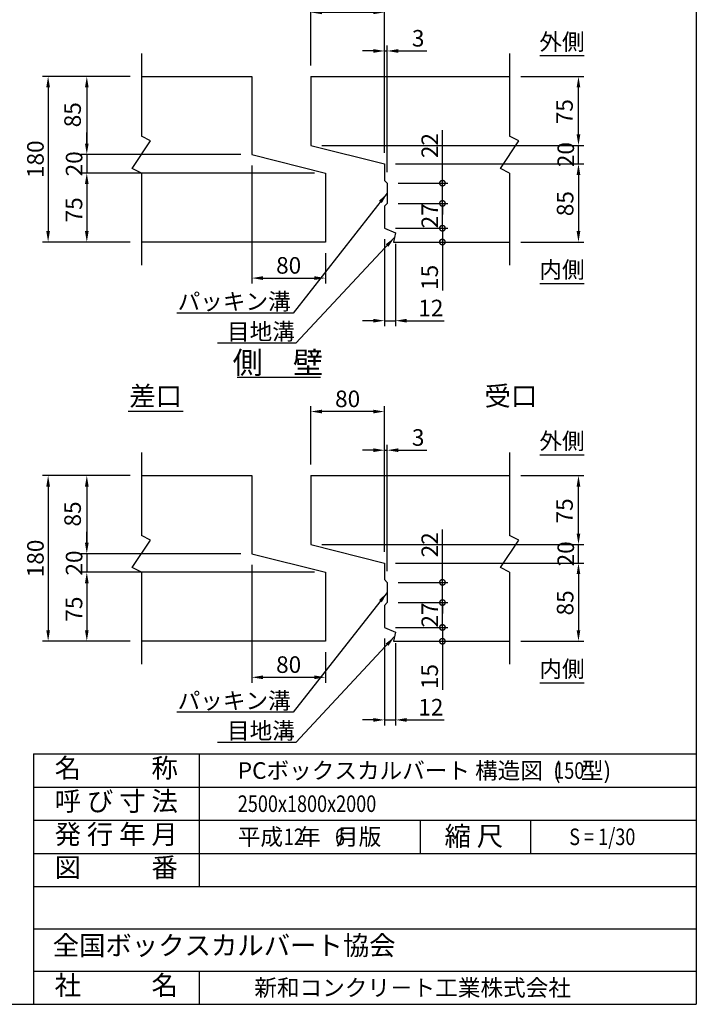
# Model space of a CAD drawing. Extents: x 650 to 12350, y 300 to 8550.
# Drawn here: x 8676 to 12350, y 300 to 5649 of the extents above; entities that cross this region are included whole.
import ezdxf
from ezdxf.enums import TextEntityAlignment as Align

# ---------------------------------------------------------------- set-up
doc = ezdxf.new("R2010")
doc.units = 0
doc.header["$LTSCALE"] = 300
doc.header["$MEASUREMENT"] = 0
doc.layers.get('DEFPOINTS').update_dxf_attribs({"linetype": 'CONTINUOUS'})
for name, color, linetype in [('HAIKIN', 2, 'CONTINUOUS'), ('SEIHIN', 3, 'CONTINUOUS'), ('SUNPOU', 1, 'CONTINUOUS')]:
    doc.layers.add(name, color=color, linetype=linetype)
doc.styles.get("Standard").update_dxf_attribs({"font": 'TXT.shx', "width": 0.8, "bigfont": 'BIGFONT.shx'})
doc.dimstyles.new('1-6', dxfattribs={"dimscale": 30, "dimtxt": 3, "dimasz": 2, "dimexe": 0.6, "dimexo": 1.5, "dimgap": 0.8, "dimtad": 1, "dimdec": 0, "dimlfac": 0.2, "dimzin": 0, "dimtxsty": 'STANDARD', "dimcen": 0, "dimclrd": 256, "dimclre": 256, "dimclrt": 256, "dimaunit": 1, "dimadec": 0, "dimazin": 0, "dimtfac": 1, "dimtdec": 0, "dimtix": 1, "dimtmove": 0, "dimatfit": 3, "dimfxl": 1, "dimtolj": 1, "dimtzin": 0, "dimarcsym": 0})
doc.dimstyles.get("Standard").update_dxf_attribs({"dimtxt": 0.18, "dimasz": 0.18, "dimexe": 0.18, "dimexo": 0.0625, "dimgap": 0.09, "dimtad": 0, "dimtih": 1, "dimtoh": 1, "dimdec": 4, "dimzin": 0, "dimdsep": 46, "dimtxsty": 'STANDARD', "dimcen": 0.09, "dimadec": 0, "dimazin": 0, "dimtfac": 1, "dimtdec": 4, "dimtix": 1, "dimtmove": 2, "dimatfit": 3, "dimfxl": 1, "dimtolj": 1, "dimtzin": 0, "dimarcsym": 0})

# ---------------------------------------------------------------- blocks, each defined once
blk = doc.blocks.new('*D38')
at = {"layer": 'DEFPOINTS', "color": 0}
for p in [(10656.5, 4516.3), (10716.5, 4491.3), (10716.5, 4014)]:
    blk.add_point(p, dxfattribs=at)
at = {"layer": 'SUNPOU', "lineweight": -2}
for p, q in [((10656.5, 4456.3), (10656.5, 3984)), ((10716.5, 4431.3), (10716.5, 3984))]:
    blk.add_line(p, q, dxfattribs=at)
at = {"layer": 'SUNPOU', "color": 0, "lineweight": -2}
for p, q in [((10596.5, 4014), (10536.5, 4014)), ((10656.5, 4014), (10716.5, 4014)), ((10776.5, 4014), (10980.5, 4014))]:
    blk.add_line(p, q, dxfattribs=at)
at = {"layer": 'SUNPOU', "color": 0}
for points in [[(10596.5, 4024), (10596.5, 4004), (10656.5, 4014)], [(10776.5, 4024), (10776.5, 4004), (10716.5, 4014)]]:
    blk.add_solid(points, dxfattribs=at)
at = {"layer": 'SUNPOU', "color": 0, "insert": (10908.5, 4083), "char_height": 90, "attachment_point": 5}
blk.add_mtext('\\A1;12', dxfattribs=at)
blk = doc.blocks.new('_DotSmall')
at = {"layer": 'SEIHIN', "color": 0, "const_width": 0.5}
blk.add_lwpolyline([(-0.0625, 0, 1), (0.0625, 0, 1)], format="xyb", close=True, dxfattribs=at)
blk = doc.blocks.new('*D36')
at = {"layer": 'DEFPOINTS', "color": 0}
for p in [(10656.5, 4516.3), (10706.5, 4441.3), (10971.1, 4441.3)]:
    blk.add_point(p, dxfattribs=at)
at = {"layer": 'SUNPOU', "color": 0, "lineweight": -2}
for p, q in [((10971.1, 4516.3), (10971.1, 4576.3)), ((10971.1, 4516.3), (10971.1, 4441.3)), ((10971.1, 4441.3), (10971.1, 4177.3))]:
    blk.add_line(p, q, dxfattribs=at)
at = {"layer": 'SUNPOU', "lineweight": -2}
for p, q in [((10716.5, 4516.3), (11001.1, 4516.3)), ((10766.5, 4441.3), (11001.1, 4441.3))]:
    blk.add_line(p, q, dxfattribs=at)
at = {"layer": 'SUNPOU', "color": 0, "lineweight": -2, "xscale": 60, "yscale": 60, "zscale": 60}
for p, rotation in [((10971.1, 4516.3), 270), ((10971.1, 4441.3), 90)]:
    blk.add_blockref('_DotSmall', p, dxfattribs=dict(at, rotation=rotation))
at = {"layer": 'SUNPOU', "color": 0, "insert": (10902.1, 4249.3), "char_height": 90, "attachment_point": 5, "rotation": 90}
blk.add_mtext('\\A1;15', dxfattribs=at)
blk = doc.blocks.new('*D31')
at = {"layer": 'DEFPOINTS', "color": 0}
for p in [(9936.2, 4916.3), (10336.2, 4441.3), (10336.2, 4245.5)]:
    blk.add_point(p, dxfattribs=at)
at = {"layer": 'SUNPOU', "lineweight": -2}
for p, q in [((9936.2, 4856.3), (9936.2, 4215.5)), ((10336.2, 4381.3), (10336.2, 4215.5))]:
    blk.add_line(p, q, dxfattribs=at)
at = {"layer": 'SUNPOU', "color": 0, "lineweight": -2}
blk.add_line((9996.2, 4245.5), (10276.2, 4245.5), dxfattribs=at)
at = {"layer": 'SUNPOU', "color": 0}
for points in [[(9996.2, 4255.5), (9996.2, 4235.5), (9936.2, 4245.5)], [(10276.2, 4255.5), (10276.2, 4235.5), (10336.2, 4245.5)]]:
    blk.add_solid(points, dxfattribs=at)
at = {"layer": 'SUNPOU', "color": 0, "insert": (10136.2, 4314.5), "char_height": 90, "attachment_point": 5}
blk.add_mtext('\\A1;80', dxfattribs=at)
blk = doc.blocks.new('*D35')
at = {"layer": 'DEFPOINTS', "color": 0}
for p in [(10336.2, 4816.3), (9040, 4441.3), (9336.2, 4441.3)]:
    blk.add_point(p, dxfattribs=at)
at = {"layer": 'SUNPOU', "lineweight": -2}
for p, q in [((10276.2, 4816.3), (9010, 4816.3)), ((9276.2, 4441.3), (9010, 4441.3))]:
    blk.add_line(p, q, dxfattribs=at)
at = {"layer": 'SUNPOU', "color": 0, "lineweight": -2}
blk.add_line((9040, 4756.3), (9040, 4501.3), dxfattribs=at)
at = {"layer": 'SUNPOU', "color": 0}
for points in [[(9030, 4756.3), (9050, 4756.3), (9040, 4816.3)], [(9030, 4501.3), (9050, 4501.3), (9040, 4441.3)]]:
    blk.add_solid(points, dxfattribs=at)
at = {"layer": 'SUNPOU', "color": 0, "insert": (8970.5, 4616.1), "char_height": 90, "attachment_point": 5, "rotation": 90}
blk.add_mtext('\\A1;75', dxfattribs=at)
blk = doc.blocks.new('*D32')
at = {"layer": 'DEFPOINTS', "color": 0}
for p in [(9936.2, 4916.3), (9040, 4816.3), (10336.2, 4816.3)]:
    blk.add_point(p, dxfattribs=at)
at = {"layer": 'SUNPOU', "color": 0, "lineweight": -2}
for p, q in [((9040, 4976.3), (9040, 5036.3)), ((9040, 4916.3), (9040, 4816.3)), ((9040, 4756.3), (9040, 4696.3))]:
    blk.add_line(p, q, dxfattribs=at)
at = {"layer": 'SUNPOU', "lineweight": -2}
for p, q in [((9876.2, 4916.3), (9010, 4916.3)), ((10276.2, 4816.3), (9010, 4816.3))]:
    blk.add_line(p, q, dxfattribs=at)
at = {"layer": 'SUNPOU', "color": 0}
for points in [[(9030, 4976.3), (9050, 4976.3), (9040, 4916.3)], [(9030, 4756.3), (9050, 4756.3), (9040, 4816.3)]]:
    blk.add_solid(points, dxfattribs=at)
at = {"layer": 'SUNPOU', "color": 0, "insert": (8971, 4866.3), "char_height": 90, "attachment_point": 5, "rotation": 90}
blk.add_mtext('\\A1;20', dxfattribs=at)
blk = doc.blocks.new('*D40')
at = {"layer": 'DEFPOINTS', "color": 0}
for p in [(9336.2, 5341.3), (9040, 4916.3), (9936.2, 4916.3)]:
    blk.add_point(p, dxfattribs=at)
at = {"layer": 'SUNPOU', "lineweight": -2}
for p, q in [((9276.2, 5341.3), (9010, 5341.3)), ((9876.2, 4916.3), (9010, 4916.3))]:
    blk.add_line(p, q, dxfattribs=at)
at = {"layer": 'SUNPOU', "color": 0, "lineweight": -2}
blk.add_line((9040, 5281.3), (9040, 4976.3), dxfattribs=at)
at = {"layer": 'SUNPOU', "color": 0}
for points in [[(9030, 5281.3), (9050, 5281.3), (9040, 5341.3)], [(9030, 4976.3), (9050, 4976.3), (9040, 4916.3)]]:
    blk.add_solid(points, dxfattribs=at)
at = {"layer": 'SUNPOU', "color": 0, "insert": (8962.9, 5132.8), "char_height": 90, "attachment_point": 5, "rotation": 90}
blk.add_mtext('\\A1;85', dxfattribs=at)
blk = doc.blocks.new('*D33')
at = {"layer": 'DEFPOINTS', "color": 0}
for p in [(9336.2, 5341.3), (8830, 4441.3), (9336.2, 4441.3)]:
    blk.add_point(p, dxfattribs=at)
at = {"layer": 'SUNPOU', "lineweight": -2}
for p, q in [((9276.2, 5341.3), (8800, 5341.3)), ((9276.2, 4441.3), (8800, 4441.3))]:
    blk.add_line(p, q, dxfattribs=at)
at = {"layer": 'SUNPOU', "color": 0, "lineweight": -2}
blk.add_line((8830, 5281.3), (8830, 4501.3), dxfattribs=at)
at = {"layer": 'SUNPOU', "color": 0}
for points in [[(8820, 5281.3), (8840, 5281.3), (8830, 5341.3)], [(8820, 4501.3), (8840, 4501.3), (8830, 4441.3)]]:
    blk.add_solid(points, dxfattribs=at)
at = {"layer": 'SUNPOU', "color": 0, "insert": (8761, 4891.3), "char_height": 90, "attachment_point": 5, "rotation": 90}
blk.add_mtext('\\A1;180', dxfattribs=at)
blk = doc.blocks.new('*D41')
at = {"layer": 'DEFPOINTS', "color": 0}
for p in [(11336.2, 5341.3), (11710.1, 5341.3), (10256.5, 4966.3)]:
    blk.add_point(p, dxfattribs=at)
at = {"layer": 'SUNPOU', "lineweight": -2}
for p, q in [((11396.2, 5341.3), (11740.1, 5341.3)), ((10316.5, 4966.3), (11740.1, 4966.3))]:
    blk.add_line(p, q, dxfattribs=at)
at = {"layer": 'SUNPOU', "color": 0, "lineweight": -2}
blk.add_line((11710.1, 5026.3), (11710.1, 5281.3), dxfattribs=at)
at = {"layer": 'SUNPOU', "color": 0}
for points in [[(11700.1, 5281.3), (11720.1, 5281.3), (11710.1, 5341.3)], [(11700.1, 5026.3), (11720.1, 5026.3), (11710.1, 4966.3)]]:
    blk.add_solid(points, dxfattribs=at)
at = {"layer": 'SUNPOU', "color": 0, "insert": (11634.3, 5149.5), "char_height": 90, "attachment_point": 5, "rotation": 90}
blk.add_mtext('\\A1;75', dxfattribs=at)
blk = doc.blocks.new('*D39')
at = {"layer": 'DEFPOINTS', "color": 0}
for p in [(10656.5, 4866.3), (11336.2, 4441.3), (11710.1, 4441.3)]:
    blk.add_point(p, dxfattribs=at)
at = {"layer": 'SUNPOU', "lineweight": -2}
for p, q in [((10716.5, 4866.3), (11740.1, 4866.3)), ((11396.2, 4441.3), (11740.1, 4441.3))]:
    blk.add_line(p, q, dxfattribs=at)
at = {"layer": 'SUNPOU', "color": 0, "lineweight": -2}
blk.add_line((11710.1, 4806.3), (11710.1, 4501.3), dxfattribs=at)
at = {"layer": 'SUNPOU', "color": 0}
for points in [[(11700.1, 4806.3), (11720.1, 4806.3), (11710.1, 4866.3)], [(11700.1, 4501.3), (11720.1, 4501.3), (11710.1, 4441.3)]]:
    blk.add_solid(points, dxfattribs=at)
at = {"layer": 'SUNPOU', "color": 0, "insert": (11637.7, 4649.8), "char_height": 90, "attachment_point": 5, "rotation": 90}
blk.add_mtext('\\A1;85', dxfattribs=at)
blk = doc.blocks.new('*D34')
at = {"layer": 'DEFPOINTS', "color": 0}
for p in [(10256.5, 4966.3), (11710.1, 4966.3), (10656.5, 4866.3)]:
    blk.add_point(p, dxfattribs=at)
at = {"layer": 'SUNPOU', "color": 0, "lineweight": -2}
for p, q in [((11710.1, 5026.3), (11710.1, 5086.3)), ((11710.1, 4866.3), (11710.1, 4966.3)), ((11710.1, 4806.3), (11710.1, 4746.3))]:
    blk.add_line(p, q, dxfattribs=at)
at = {"layer": 'SUNPOU', "lineweight": -2}
for p, q in [((10316.5, 4966.3), (11740.1, 4966.3)), ((10716.5, 4866.3), (11740.1, 4866.3))]:
    blk.add_line(p, q, dxfattribs=at)
at = {"layer": 'SUNPOU', "color": 0}
for points in [[(11700.1, 5026.3), (11720.1, 5026.3), (11710.1, 4966.3)], [(11700.1, 4806.3), (11720.1, 4806.3), (11710.1, 4866.3)]]:
    blk.add_solid(points, dxfattribs=at)
at = {"layer": 'SUNPOU', "color": 0, "insert": (11641.1, 4916.3), "char_height": 90, "attachment_point": 5, "rotation": 90}
blk.add_mtext('\\A1;20', dxfattribs=at)
blk = doc.blocks.new('*D30')
at = {"layer": 'DEFPOINTS', "color": 0}
for p in [(10671.5, 5479.3), (10656.5, 4866.3), (10671.5, 4761.3)]:
    blk.add_point(p, dxfattribs=at)
at = {"layer": 'SUNPOU', "color": 0, "lineweight": -2}
for p, q in [((10596.5, 5479.3), (10536.5, 5479.3)), ((10656.5, 5479.3), (10671.5, 5479.3)), ((10731.5, 5479.3), (10887.5, 5479.3))]:
    blk.add_line(p, q, dxfattribs=at)
at = {"layer": 'SUNPOU', "lineweight": -2}
for p, q in [((10656.5, 4926.3), (10656.5, 5509.3)), ((10671.5, 4821.3), (10671.5, 5509.3))]:
    blk.add_line(p, q, dxfattribs=at)
at = {"layer": 'SUNPOU', "color": 0}
for points in [[(10596.5, 5489.3), (10596.5, 5469.3), (10656.5, 5479.3)], [(10731.5, 5489.3), (10731.5, 5469.3), (10671.5, 5479.3)]]:
    blk.add_solid(points, dxfattribs=at)
at = {"layer": 'SUNPOU', "color": 0, "insert": (10839.5, 5548.3), "char_height": 90, "attachment_point": 5}
blk.add_mtext('\\A1;3', dxfattribs=at)
blk = doc.blocks.new('*D29')
at = {"layer": 'DEFPOINTS', "color": 0}
for p in [(10256.5, 5689.3), (10256.5, 5341.3), (10656.5, 4866.3)]:
    blk.add_point(p, dxfattribs=at)
at = {"layer": 'SUNPOU', "lineweight": -2}
for p, q in [((10256.5, 5401.3), (10256.5, 5719.3)), ((10656.5, 4926.3), (10656.5, 5719.3))]:
    blk.add_line(p, q, dxfattribs=at)
at = {"layer": 'SUNPOU', "color": 0, "lineweight": -2}
blk.add_line((10596.5, 5689.3), (10316.5, 5689.3), dxfattribs=at)
at = {"layer": 'SUNPOU', "color": 0}
for points in [[(10316.5, 5699.3), (10316.5, 5679.3), (10256.5, 5689.3)], [(10596.5, 5699.3), (10596.5, 5679.3), (10656.5, 5689.3)]]:
    blk.add_solid(points, dxfattribs=at)
at = {"layer": 'SUNPOU', "color": 0, "insert": (10456.5, 5758.3), "char_height": 90, "attachment_point": 5}
blk.add_mtext('\\A1;80', dxfattribs=at)
blk = doc.blocks.new('*D37')
at = {"layer": 'DEFPOINTS', "color": 0}
for p in [(10671.5, 4651.3), (10971.5, 4651.3), (10656.5, 4516.3)]:
    blk.add_point(p, dxfattribs=at)
at = {"layer": 'SUNPOU', "color": 0, "lineweight": -2}
for p, q in [((10971.5, 4651.3), (10971.5, 4711.3)), ((10971.5, 4516.3), (10971.5, 4651.3)), ((10971.5, 4516.3), (10971.5, 4456.3))]:
    blk.add_line(p, q, dxfattribs=at)
at = {"layer": 'SUNPOU', "lineweight": -2}
for p, q in [((10731.5, 4651.3), (11001.5, 4651.3)), ((10716.5, 4516.3), (11001.5, 4516.3))]:
    blk.add_line(p, q, dxfattribs=at)
at = {"layer": 'SUNPOU', "color": 0, "lineweight": -2, "xscale": 60, "yscale": 60, "zscale": 60}
for p, rotation in [((10971.5, 4651.3), 270), ((10971.5, 4516.3), 90)]:
    blk.add_blockref('_DotSmall', p, dxfattribs=dict(at, rotation=rotation))
at = {"layer": 'SUNPOU', "color": 0, "insert": (10902.5, 4583.8), "char_height": 90, "attachment_point": 5, "rotation": 90}
blk.add_mtext('\\A1;27', dxfattribs=at)
blk = doc.blocks.new('*D28')
at = {"layer": 'DEFPOINTS', "color": 0}
for p in [(10671.5, 4761.3), (10971.5, 4761.3), (10671.5, 4651.3)]:
    blk.add_point(p, dxfattribs=at)
at = {"layer": 'SUNPOU', "color": 0, "lineweight": -2}
for p, q in [((10971.5, 4761.3), (10971.5, 5049.3)), ((10971.5, 4651.3), (10971.5, 4761.3)), ((10971.5, 4651.3), (10971.5, 4591.3))]:
    blk.add_line(p, q, dxfattribs=at)
at = {"layer": 'SUNPOU', "lineweight": -2}
for p, q in [((10731.5, 4761.3), (11001.5, 4761.3)), ((10731.5, 4651.3), (11001.5, 4651.3))]:
    blk.add_line(p, q, dxfattribs=at)
at = {"layer": 'SUNPOU', "color": 0, "lineweight": -2, "xscale": 60, "yscale": 60, "zscale": 60}
for p, rotation in [((10971.5, 4761.3), 270), ((10971.5, 4651.3), 90)]:
    blk.add_blockref('_DotSmall', p, dxfattribs=dict(at, rotation=rotation))
at = {"layer": 'SUNPOU', "color": 0, "insert": (10902.5, 4965.3), "char_height": 90, "attachment_point": 5, "rotation": 90}
blk.add_mtext('\\A1;22', dxfattribs=at)
blk = doc.blocks.new('*D44')
at = {"layer": 'DEFPOINTS', "color": 0}
for p in [(9936.2, 2747.4), (10336.2, 2272.4), (10336.2, 2076.6)]:
    blk.add_point(p, dxfattribs=at)
at = {"layer": 'SUNPOU', "lineweight": -2}
for p, q in [((9936.2, 2687.4), (9936.2, 2046.6)), ((10336.2, 2212.4), (10336.2, 2046.6))]:
    blk.add_line(p, q, dxfattribs=at)
at = {"layer": 'SUNPOU', "color": 0, "lineweight": -2}
blk.add_line((9996.2, 2076.6), (10276.2, 2076.6), dxfattribs=at)
at = {"layer": 'SUNPOU', "color": 0}
for points in [[(9996.2, 2086.6), (9996.2, 2066.6), (9936.2, 2076.6)], [(10276.2, 2086.6), (10276.2, 2066.6), (10336.2, 2076.6)]]:
    blk.add_solid(points, dxfattribs=at)
at = {"layer": 'SUNPOU', "color": 0, "insert": (10136.2, 2145.6), "char_height": 90, "attachment_point": 5}
blk.add_mtext('\\A1;80', dxfattribs=at)
blk = doc.blocks.new('*D50')
at = {"layer": 'DEFPOINTS', "color": 0}
for p in [(10656.5, 2697.4), (11336.2, 2272.4), (11710.1, 2272.4)]:
    blk.add_point(p, dxfattribs=at)
at = {"layer": 'SUNPOU', "lineweight": -2}
for p, q in [((10716.5, 2697.4), (11740.1, 2697.4)), ((11396.2, 2272.4), (11740.1, 2272.4))]:
    blk.add_line(p, q, dxfattribs=at)
at = {"layer": 'SUNPOU', "color": 0, "lineweight": -2}
blk.add_line((11710.1, 2637.4), (11710.1, 2332.4), dxfattribs=at)
at = {"layer": 'SUNPOU', "color": 0}
for points in [[(11700.1, 2637.4), (11720.1, 2637.4), (11710.1, 2697.4)], [(11700.1, 2332.4), (11720.1, 2332.4), (11710.1, 2272.4)]]:
    blk.add_solid(points, dxfattribs=at)
at = {"layer": 'SUNPOU', "color": 0, "insert": (11637.7, 2480.8), "char_height": 90, "attachment_point": 5, "rotation": 90}
blk.add_mtext('\\A1;85', dxfattribs=at)
blk = doc.blocks.new('*D54')
at = {"layer": 'DEFPOINTS', "color": 0}
for p in [(10671.5, 2482.4), (10971.5, 2482.4), (10656.5, 2347.4)]:
    blk.add_point(p, dxfattribs=at)
at = {"layer": 'SUNPOU', "color": 0, "lineweight": -2}
for p, q in [((10971.5, 2482.4), (10971.5, 2542.4)), ((10971.5, 2347.4), (10971.5, 2482.4)), ((10971.5, 2347.4), (10971.5, 2287.4))]:
    blk.add_line(p, q, dxfattribs=at)
at = {"layer": 'SUNPOU', "lineweight": -2}
for p, q in [((10731.5, 2482.4), (11001.5, 2482.4)), ((10716.5, 2347.4), (11001.5, 2347.4))]:
    blk.add_line(p, q, dxfattribs=at)
at = {"layer": 'SUNPOU', "color": 0, "lineweight": -2, "xscale": 60, "yscale": 60, "zscale": 60}
for p, rotation in [((10971.5, 2482.4), 270), ((10971.5, 2347.4), 90)]:
    blk.add_blockref('_DotSmall', p, dxfattribs=dict(at, rotation=rotation))
at = {"layer": 'SUNPOU', "color": 0, "insert": (10902.5, 2414.9), "char_height": 90, "attachment_point": 5, "rotation": 90}
blk.add_mtext('\\A1;27', dxfattribs=at)
blk = doc.blocks.new('*D55')
at = {"layer": 'DEFPOINTS', "color": 0}
for p in [(10671.5, 2592.4), (10971.5, 2592.4), (10671.5, 2482.4)]:
    blk.add_point(p, dxfattribs=at)
at = {"layer": 'SUNPOU', "color": 0, "lineweight": -2}
for p, q in [((10971.5, 2592.4), (10971.5, 2880.4)), ((10971.5, 2482.4), (10971.5, 2592.4)), ((10971.5, 2482.4), (10971.5, 2422.4))]:
    blk.add_line(p, q, dxfattribs=at)
at = {"layer": 'SUNPOU', "lineweight": -2}
for p, q in [((10731.5, 2592.4), (11001.5, 2592.4)), ((10731.5, 2482.4), (11001.5, 2482.4))]:
    blk.add_line(p, q, dxfattribs=at)
at = {"layer": 'SUNPOU', "color": 0, "lineweight": -2, "xscale": 60, "yscale": 60, "zscale": 60}
for p, rotation in [((10971.5, 2592.4), 270), ((10971.5, 2482.4), 90)]:
    blk.add_blockref('_DotSmall', p, dxfattribs=dict(at, rotation=rotation))
at = {"layer": 'SUNPOU', "color": 0, "insert": (10902.5, 2796.4), "char_height": 90, "attachment_point": 5, "rotation": 90}
blk.add_mtext('\\A1;22', dxfattribs=at)
blk = doc.blocks.new('*D45')
at = {"layer": 'DEFPOINTS', "color": 0}
for p in [(10336.2, 2647.4), (9040, 2272.4), (9336.2, 2272.4)]:
    blk.add_point(p, dxfattribs=at)
at = {"layer": 'SUNPOU', "lineweight": -2}
for p, q in [((10276.2, 2647.4), (9010, 2647.4)), ((9276.2, 2272.4), (9010, 2272.4))]:
    blk.add_line(p, q, dxfattribs=at)
at = {"layer": 'SUNPOU', "color": 0, "lineweight": -2}
blk.add_line((9040, 2587.4), (9040, 2332.4), dxfattribs=at)
at = {"layer": 'SUNPOU', "color": 0}
for points in [[(9030, 2587.4), (9050, 2587.4), (9040, 2647.4)], [(9030, 2332.4), (9050, 2332.4), (9040, 2272.4)]]:
    blk.add_solid(points, dxfattribs=at)
at = {"layer": 'SUNPOU', "color": 0, "insert": (8970.5, 2447.1), "char_height": 90, "attachment_point": 5, "rotation": 90}
blk.add_mtext('\\A1;75', dxfattribs=at)
blk = doc.blocks.new('*D48')
at = {"layer": 'DEFPOINTS', "color": 0}
for p in [(9336.2, 3172.4), (8830, 2272.4), (9336.2, 2272.4)]:
    blk.add_point(p, dxfattribs=at)
at = {"layer": 'SUNPOU', "lineweight": -2}
for p, q in [((9276.2, 3172.4), (8800, 3172.4)), ((9276.2, 2272.4), (8800, 2272.4))]:
    blk.add_line(p, q, dxfattribs=at)
at = {"layer": 'SUNPOU', "color": 0, "lineweight": -2}
blk.add_line((8830, 3112.4), (8830, 2332.4), dxfattribs=at)
at = {"layer": 'SUNPOU', "color": 0}
for points in [[(8820, 3112.4), (8840, 3112.4), (8830, 3172.4)], [(8820, 2332.4), (8840, 2332.4), (8830, 2272.4)]]:
    blk.add_solid(points, dxfattribs=at)
at = {"layer": 'SUNPOU', "color": 0, "insert": (8761, 2722.4), "char_height": 90, "attachment_point": 5, "rotation": 90}
blk.add_mtext('\\A1;180', dxfattribs=at)
blk = doc.blocks.new('*D42')
at = {"layer": 'DEFPOINTS', "color": 0}
for p in [(10656.5, 2347.4), (10716.5, 2322.4), (10716.5, 1845)]:
    blk.add_point(p, dxfattribs=at)
at = {"layer": 'SUNPOU', "lineweight": -2}
for p, q in [((10656.5, 2287.4), (10656.5, 1815)), ((10716.5, 2262.4), (10716.5, 1815))]:
    blk.add_line(p, q, dxfattribs=at)
at = {"layer": 'SUNPOU', "color": 0, "lineweight": -2}
for p, q in [((10596.5, 1845), (10536.5, 1845)), ((10656.5, 1845), (10716.5, 1845)), ((10776.5, 1845), (10980.5, 1845))]:
    blk.add_line(p, q, dxfattribs=at)
at = {"layer": 'SUNPOU', "color": 0}
for points in [[(10596.5, 1855), (10596.5, 1835), (10656.5, 1845)], [(10776.5, 1855), (10776.5, 1835), (10716.5, 1845)]]:
    blk.add_solid(points, dxfattribs=at)
at = {"layer": 'SUNPOU', "color": 0, "insert": (10908.5, 1914), "char_height": 90, "attachment_point": 5}
blk.add_mtext('\\A1;12', dxfattribs=at)
blk = doc.blocks.new('*D43')
at = {"layer": 'DEFPOINTS', "color": 0}
for p in [(10656.5, 2347.4), (10706.5, 2272.4), (10971.1, 2272.4)]:
    blk.add_point(p, dxfattribs=at)
at = {"layer": 'SUNPOU', "color": 0, "lineweight": -2}
for p, q in [((10971.1, 2347.4), (10971.1, 2407.4)), ((10971.1, 2347.4), (10971.1, 2272.4)), ((10971.1, 2272.4), (10971.1, 2008.4))]:
    blk.add_line(p, q, dxfattribs=at)
at = {"layer": 'SUNPOU', "lineweight": -2}
for p, q in [((10716.5, 2347.4), (11001.1, 2347.4)), ((10766.5, 2272.4), (11001.1, 2272.4))]:
    blk.add_line(p, q, dxfattribs=at)
at = {"layer": 'SUNPOU', "color": 0, "lineweight": -2, "xscale": 60, "yscale": 60, "zscale": 60}
for p, rotation in [((10971.1, 2347.4), 270), ((10971.1, 2272.4), 90)]:
    blk.add_blockref('_DotSmall', p, dxfattribs=dict(at, rotation=rotation))
at = {"layer": 'SUNPOU', "color": 0, "insert": (10902.1, 2080.4), "char_height": 90, "attachment_point": 5, "rotation": 90}
blk.add_mtext('\\A1;15', dxfattribs=at)
blk = doc.blocks.new('*D49')
at = {"layer": 'DEFPOINTS', "color": 0}
for p in [(11336.2, 3172.4), (11710.1, 3172.4), (10256.5, 2797.4)]:
    blk.add_point(p, dxfattribs=at)
at = {"layer": 'SUNPOU', "lineweight": -2}
for p, q in [((11396.2, 3172.4), (11740.1, 3172.4)), ((10316.5, 2797.4), (11740.1, 2797.4))]:
    blk.add_line(p, q, dxfattribs=at)
at = {"layer": 'SUNPOU', "color": 0, "lineweight": -2}
blk.add_line((11710.1, 2857.4), (11710.1, 3112.4), dxfattribs=at)
at = {"layer": 'SUNPOU', "color": 0}
for points in [[(11700.1, 3112.4), (11720.1, 3112.4), (11710.1, 3172.4)], [(11700.1, 2857.4), (11720.1, 2857.4), (11710.1, 2797.4)]]:
    blk.add_solid(points, dxfattribs=at)
at = {"layer": 'SUNPOU', "color": 0, "insert": (11634.3, 2980.6), "char_height": 90, "attachment_point": 5, "rotation": 90}
blk.add_mtext('\\A1;75', dxfattribs=at)
blk = doc.blocks.new('*D51')
at = {"layer": 'DEFPOINTS', "color": 0}
for p in [(10256.5, 2797.4), (11710.1, 2797.4), (10656.5, 2697.4)]:
    blk.add_point(p, dxfattribs=at)
at = {"layer": 'SUNPOU', "color": 0, "lineweight": -2}
for p, q in [((11710.1, 2857.4), (11710.1, 2917.4)), ((11710.1, 2697.4), (11710.1, 2797.4)), ((11710.1, 2637.4), (11710.1, 2577.4))]:
    blk.add_line(p, q, dxfattribs=at)
at = {"layer": 'SUNPOU', "lineweight": -2}
for p, q in [((10316.5, 2797.4), (11740.1, 2797.4)), ((10716.5, 2697.4), (11740.1, 2697.4))]:
    blk.add_line(p, q, dxfattribs=at)
at = {"layer": 'SUNPOU', "color": 0}
for points in [[(11700.1, 2857.4), (11720.1, 2857.4), (11710.1, 2797.4)], [(11700.1, 2637.4), (11720.1, 2637.4), (11710.1, 2697.4)]]:
    blk.add_solid(points, dxfattribs=at)
at = {"layer": 'SUNPOU', "color": 0, "insert": (11641.1, 2747.4), "char_height": 90, "attachment_point": 5, "rotation": 90}
blk.add_mtext('\\A1;20', dxfattribs=at)
blk = doc.blocks.new('*D53')
at = {"layer": 'DEFPOINTS', "color": 0}
for p in [(10256.5, 3520.4), (10256.5, 3172.4), (10656.5, 2697.4)]:
    blk.add_point(p, dxfattribs=at)
at = {"layer": 'SUNPOU', "lineweight": -2}
for p, q in [((10256.5, 3232.4), (10256.5, 3550.4)), ((10656.5, 2757.4), (10656.5, 3550.4))]:
    blk.add_line(p, q, dxfattribs=at)
at = {"layer": 'SUNPOU', "color": 0, "lineweight": -2}
blk.add_line((10596.5, 3520.4), (10316.5, 3520.4), dxfattribs=at)
at = {"layer": 'SUNPOU', "color": 0}
for points in [[(10316.5, 3530.4), (10316.5, 3510.4), (10256.5, 3520.4)], [(10596.5, 3530.4), (10596.5, 3510.4), (10656.5, 3520.4)]]:
    blk.add_solid(points, dxfattribs=at)
at = {"layer": 'SUNPOU', "color": 0, "insert": (10456.5, 3589.4), "char_height": 90, "attachment_point": 5}
blk.add_mtext('\\A1;80', dxfattribs=at)
blk = doc.blocks.new('*D47')
at = {"layer": 'DEFPOINTS', "color": 0}
for p in [(9336.2, 3172.4), (9040, 2747.4), (9936.2, 2747.4)]:
    blk.add_point(p, dxfattribs=at)
at = {"layer": 'SUNPOU', "lineweight": -2}
for p, q in [((9276.2, 3172.4), (9010, 3172.4)), ((9876.2, 2747.4), (9010, 2747.4))]:
    blk.add_line(p, q, dxfattribs=at)
at = {"layer": 'SUNPOU', "color": 0, "lineweight": -2}
blk.add_line((9040, 3112.4), (9040, 2807.4), dxfattribs=at)
at = {"layer": 'SUNPOU', "color": 0}
for points in [[(9030, 3112.4), (9050, 3112.4), (9040, 3172.4)], [(9030, 2807.4), (9050, 2807.4), (9040, 2747.4)]]:
    blk.add_solid(points, dxfattribs=at)
at = {"layer": 'SUNPOU', "color": 0, "insert": (8962.9, 2963.9), "char_height": 90, "attachment_point": 5, "rotation": 90}
blk.add_mtext('\\A1;85', dxfattribs=at)
blk = doc.blocks.new('*D46')
at = {"layer": 'DEFPOINTS', "color": 0}
for p in [(9936.2, 2747.4), (9040, 2647.4), (10336.2, 2647.4)]:
    blk.add_point(p, dxfattribs=at)
at = {"layer": 'SUNPOU', "color": 0, "lineweight": -2}
for p, q in [((9040, 2807.4), (9040, 2867.4)), ((9040, 2747.4), (9040, 2647.4)), ((9040, 2587.4), (9040, 2527.4))]:
    blk.add_line(p, q, dxfattribs=at)
at = {"layer": 'SUNPOU', "lineweight": -2}
for p, q in [((9876.2, 2747.4), (9010, 2747.4)), ((10276.2, 2647.4), (9010, 2647.4))]:
    blk.add_line(p, q, dxfattribs=at)
at = {"layer": 'SUNPOU', "color": 0}
for points in [[(9030, 2807.4), (9050, 2807.4), (9040, 2747.4)], [(9030, 2587.4), (9050, 2587.4), (9040, 2647.4)]]:
    blk.add_solid(points, dxfattribs=at)
at = {"layer": 'SUNPOU', "color": 0, "insert": (8971, 2697.4), "char_height": 90, "attachment_point": 5, "rotation": 90}
blk.add_mtext('\\A1;20', dxfattribs=at)
blk = doc.blocks.new('*D52')
at = {"layer": 'DEFPOINTS', "color": 0}
for p in [(10671.5, 3310.4), (10656.5, 2697.4), (10671.5, 2592.4)]:
    blk.add_point(p, dxfattribs=at)
at = {"layer": 'SUNPOU', "lineweight": -2}
for p, q in [((10656.5, 2757.4), (10656.5, 3340.4)), ((10671.5, 2652.4), (10671.5, 3340.4))]:
    blk.add_line(p, q, dxfattribs=at)
at = {"layer": 'SUNPOU', "color": 0, "lineweight": -2}
for p, q in [((10596.5, 3310.4), (10536.5, 3310.4)), ((10656.5, 3310.4), (10671.5, 3310.4)), ((10731.5, 3310.4), (10887.5, 3310.4))]:
    blk.add_line(p, q, dxfattribs=at)
at = {"layer": 'SUNPOU', "color": 0}
for points in [[(10596.5, 3320.4), (10596.5, 3300.4), (10656.5, 3310.4)], [(10731.5, 3320.4), (10731.5, 3300.4), (10671.5, 3310.4)]]:
    blk.add_solid(points, dxfattribs=at)
at = {"layer": 'SUNPOU', "color": 0, "insert": (10839.5, 3379.4), "char_height": 90, "attachment_point": 5}
blk.add_mtext('\\A1;3', dxfattribs=at)

msp = doc.modelspace()

# ---------------------------------------------------------------- linework, layer by layer
at = {"layer": 'HAIKIN'}
for p, q in [((12350, 8550), (12350, 300)), ((8750, 1660), (12350, 1660)), ((8750, 1660), (8750, 300)), ((650, 300), (12350, 300))]:
    msp.add_line(p, q, dxfattribs=at)
at = {"layer": 'SEIHIN'}
for p, q in [((9336.2, 5341.3), (9936.2, 5341.3)), ((9936.2, 5341.3), (9936.2, 4916.3)), ((10256.5, 5341.3), (11336.2, 5341.3)), ((10256.5, 5341.3), (10256.5, 4966.3)), ((10256.5, 4966.3), (10656.5, 4866.3)), ((9936.2, 4916.3), (10336.2, 4816.3)), ((10336.2, 4816.3), (10336.2, 4441.3)), ((10656.5, 4866.3), (10656.5, 4776.3)), ((10656.5, 4776.3), (10671.5, 4761.3)), ((10671.5, 4761.3), (10671.5, 4651.3)), ((10671.5, 4651.3), (10656.5, 4636.3)), ((10656.5, 4636.3), (10656.5, 4516.3)), ((10656.5, 4516.3), (10716.5, 4491.3)), ((10336.2, 4441.3), (9336.2, 4441.3)), ((10716.5, 4491.3), (10706.5, 4441.3)), ((10706.5, 4441.3), (11336.2, 4441.3)), ((9336.2, 3172.4), (9936.2, 3172.4)), ((9936.2, 3172.4), (9936.2, 2747.4)), ((10256.5, 3172.4), (11336.2, 3172.4)), ((10256.5, 3172.4), (10256.5, 2797.4)), ((10256.5, 2797.4), (10656.5, 2697.4)), ((9936.2, 2747.4), (10336.2, 2647.4)), ((10656.5, 2697.4), (10656.5, 2607.4)), ((10336.2, 2647.4), (10336.2, 2272.4)), ((10656.5, 2607.4), (10671.5, 2592.4)), ((10671.5, 2592.4), (10671.5, 2482.4)), ((10671.5, 2482.4), (10656.5, 2467.4)), ((10656.5, 2467.4), (10656.5, 2347.4)), ((10656.5, 2347.4), (10716.5, 2322.4)), ((10716.5, 2322.4), (10706.5, 2272.4)), ((10336.2, 2272.4), (9336.2, 2272.4)), ((10706.5, 2272.4), (11336.2, 2272.4))]:
    msp.add_line(p, q, dxfattribs=at)
at = {"layer": 'SUNPOU'}
for p, q in [((9336.2, 5466.3), (9336.2, 5016.3)), ((11336.2, 5466.3), (11336.2, 5016.3)), ((11500.7, 5454.1), (11740.7, 5454.1)), ((9286.2, 4841.3), (9386.2, 4991.3)), ((9386.2, 4991.3), (9336.2, 5016.3)), ((11286.2, 4841.3), (11386.2, 4991.3)), ((11386.2, 4991.3), (11336.2, 5016.3)), ((9336.2, 4816.3), (9286.2, 4841.3)), ((9336.2, 4816.3), (9336.2, 4316.3)), ((11336.2, 4816.3), (11286.2, 4841.3)), ((11336.2, 4816.3), (11336.2, 4316.3)), ((11500.7, 4216), (11740.7, 4216)), ((10161.6, 4055.4), (9529.6, 4055.4)), ((10175, 3892), (9750.6, 3892)), ((9856.1, 3707.6), (10308.3, 3707.6)), ((9264.2, 3522.3), (9564.2, 3522.3)), ((9336.2, 3297.4), (9336.2, 2847.4)), ((11336.2, 3297.4), (11336.2, 2847.4)), ((11500.7, 3285.2), (11740.7, 3285.2)), ((9386.2, 2822.4), (9336.2, 2847.4)), ((11386.2, 2822.4), (11336.2, 2847.4)), ((9286.2, 2672.4), (9386.2, 2822.4)), ((11286.2, 2672.4), (11386.2, 2822.4)), ((9336.2, 2647.4), (9286.2, 2672.4)), ((9336.2, 2647.4), (9336.2, 2147.4)), ((11336.2, 2647.4), (11286.2, 2672.4)), ((11336.2, 2647.4), (11336.2, 2147.4)), ((11500.7, 2047.1), (11740.7, 2047.1)), ((10161.6, 1886.4), (9529.6, 1886.4)), ((10175, 1723.1), (9750.6, 1723.1)), ((9650, 1660), (9650, 940)), ((8750, 1480), (12350, 1480)), ((8750, 1300), (12350, 1300)), ((10850, 1300), (10850, 1120)), ((11450, 1300), (11450, 1120)), ((8750, 1120), (12350, 1120)), ((8750, 940), (12350, 940)), ((8750, 710), (12350, 710)), ((8750, 480), (12350, 480)), ((9650, 480), (9650, 300))]:
    msp.add_line(p, q, dxfattribs=at)

# ---------------------------------------------------------------- texts
for s, height, p in [('外側', 90, (11620.7, 5484.1)), ('内側', 90, (11620.7, 4246)), ('側\u3000壁', 120, (10077.9, 3726.3)), ('差口', 105, (9414.2, 3552.3)), ('受口', 105, (11343.1, 3552.3)), ('外側', 90, (11620.7, 3315.2)), ('内側', 90, (11620.7, 2077.1))]:
    msp.add_text(s, height=height, dxfattribs=at).set_placement(p, align=Align.CENTER)
for s, p in [('パッキン溝', (9533.3, 4073.3)), ('目地溝', (9801.4, 3910)), ('パッキン溝', (9533.3, 1904.4)), ('目地溝', (9801.4, 1741.1))]:
    msp.add_text(s, height=90, dxfattribs=at).set_placement(p)
for s, p in [('名\u3000   \u3000称', (9200, 1570)), ('呼 び 寸 法', (9200, 1390)), ('発 行 年 月', (9200, 1210)), ('縮 尺', (11141.8, 1200.3)), ('図\u3000   \u3000番', (9200, 1030)), ('社\u3000   \u3000名', (9200, 390))]:
    msp.add_text(s, height=105, dxfattribs=at).set_placement(p, align=Align.MIDDLE)
for s, height, p in [('PCボックスカルバート 構造図  (    型)', 90, (9860, 1570)), ('平成   年   月版', 90, (9860, 1210)), ('全国ボックスカルバート協会', 105, (8854.8, 620)), ('新和コンクリ－ト工業株式会社', 90, (9950, 390))]:
    msp.add_text(s, height=height, dxfattribs=at).set_placement(p, align=Align.MIDDLE_LEFT)
at = {"layer": 'SUNPOU', "width": 0.8}
for s, p in [('150', (11578.2, 1570)), ('2500x1800x2000', (9860, 1390)), ('12', (10110.2, 1210)), ('6', (10388, 1210)), ('S = 1/30', (11660, 1210))]:
    msp.add_text(s, height=90, dxfattribs=at).set_placement(p, align=Align.MIDDLE_LEFT)

# ---------------------------------------------------------------- dimensions: what is measured, and where the dimension line sits
at = {"layer": 'SUNPOU'}
for base, p1, p2, picture, middle in [((10256.5, 5689.3), (10656.5, 4866.3), (10256.5, 5341.3), '*D29', (10456.5, 5758.3)), ((10336.2, 4245.5), (9936.2, 4916.3), (10336.2, 4441.3), '*D31', (10136.2, 4314.5)), ((10256.5, 3520.4), (10656.5, 2697.4), (10256.5, 3172.4), '*D53', (10456.5, 3589.4)), ((10336.2, 2076.6), (9936.2, 2747.4), (10336.2, 2272.4), '*D44', (10136.2, 2145.6))]:
    dim = msp.add_linear_dim(base=base, p1=p1, p2=p2, dimstyle='STANDARD', override={"dimscale": 30, "dimtxt": 3, "dimasz": 2, "dimexe": 1, "dimexo": 2, "dimgap": 0.8, "dimtad": 1, "dimtih": 0, "dimtoh": 0, "dimdec": 0, "dimlfac": 0.2, "dimzin": 8, "dimcen": 0, "dimclre": 256, "dimaunit": 1, "dimtdec": 0, "dimatfit": 0, "dimtvp": 1, "dimtzin": 8}, dxfattribs=at)
    dim.commit()
    dim.dimension.update_dxf_attribs({"geometry": picture, "text_midpoint": middle})
for base, p1, p2, picture, middle in [((10671.5, 5479.3), (10656.5, 4866.3), (10671.5, 4761.3), '*D30', (10839.5, 5479.3)), ((10716.5, 4014), (10656.5, 4516.3), (10716.5, 4491.3), '*D38', (10908.5, 4014)), ((10671.5, 3310.4), (10656.5, 2697.4), (10671.5, 2592.4), '*D52', (10839.5, 3310.4)), ((10716.5, 1845), (10656.5, 2347.4), (10716.5, 2322.4), '*D42', (10908.5, 1845))]:
    dim = msp.add_linear_dim(base=base, p1=p1, p2=p2, dimstyle='STANDARD', override={"dimscale": 30, "dimtxt": 3, "dimasz": 2, "dimexe": 1, "dimexo": 2, "dimgap": 0.8, "dimtad": 1, "dimtih": 0, "dimtoh": 0, "dimdec": 0, "dimlfac": 0.2, "dimzin": 8, "dimcen": 0, "dimclre": 256, "dimaunit": 1, "dimtdec": 0, "dimtmove": 0, "dimatfit": 0, "dimtvp": 1, "dimtzin": 8}, dxfattribs=at)
    dim.commit()
    dim.dimension.update_dxf_attribs({"geometry": picture, "text_midpoint": middle, "dimtype": 160})
for base, p1, p2, override, picture, middle in [((8830, 4441.3), (9336.2, 5341.3), (9336.2, 4441.3), {"dimscale": 30, "dimtxt": 3, "dimasz": 2, "dimexe": 1, "dimexo": 2, "dimgap": 0.8, "dimtad": 1, "dimtih": 0, "dimtoh": 0, "dimdec": 0, "dimlfac": 0.2, "dimzin": 8, "dimcen": 0, "dimclre": 256, "dimaunit": 1, "dimtdec": 0, "dimtix": 1, "dimtofl": 1, "dimtmove": 2, "dimatfit": 0, "dimtvp": 1, "dimtzin": 8}, '*D33', (8761, 4891.3)), ((11710.1, 4966.3), (10656.5, 4866.3), (10256.5, 4966.3), {"dimscale": 30, "dimtxt": 3, "dimasz": 2, "dimexe": 1, "dimexo": 2, "dimgap": 0.8, "dimtad": 1, "dimtih": 0, "dimtoh": 0, "dimdec": 0, "dimlfac": 0.2, "dimzin": 8, "dimcen": 0, "dimclre": 256, "dimaunit": 1, "dimtdec": 0, "dimatfit": 0, "dimtvp": 1, "dimtzin": 8}, '*D34', (11641.1, 4916.3)), ((9040, 4816.3), (9936.2, 4916.3), (10336.2, 4816.3), {"dimscale": 30, "dimtxt": 3, "dimasz": 2, "dimexe": 1, "dimexo": 2, "dimgap": 0.8, "dimtad": 1, "dimtih": 0, "dimtoh": 0, "dimdec": 0, "dimlfac": 0.2, "dimzin": 8, "dimcen": 0, "dimclre": 256, "dimaunit": 1, "dimtdec": 0, "dimatfit": 0, "dimtvp": 1, "dimtzin": 8}, '*D32', (8971, 4866.3)), ((10971.5, 4651.3), (10656.5, 4516.3), (10671.5, 4651.3), {"dimscale": 30, "dimtxt": 3, "dimasz": 2, "dimexe": 1, "dimexo": 2, "dimgap": 0.8, "dimtad": 1, "dimtih": 0, "dimtoh": 0, "dimdec": 0, "dimlfac": 0.2, "dimzin": 8, "dimblk1": 'DotSmall', "dimblk2": 'DotSmall', "dimsah": 1, "dimcen": 0, "dimclre": 256, "dimaunit": 1, "dimtdec": 0, "dimatfit": 0, "dimtvp": 1, "dimtzin": 8}, '*D37', (10902.5, 4583.8)), ((8830, 2272.4), (9336.2, 3172.4), (9336.2, 2272.4), {"dimscale": 30, "dimtxt": 3, "dimasz": 2, "dimexe": 1, "dimexo": 2, "dimgap": 0.8, "dimtad": 1, "dimtih": 0, "dimtoh": 0, "dimdec": 0, "dimlfac": 0.2, "dimzin": 8, "dimcen": 0, "dimclre": 256, "dimaunit": 1, "dimtdec": 0, "dimtix": 1, "dimtofl": 1, "dimtmove": 2, "dimatfit": 0, "dimtvp": 1, "dimtzin": 8}, '*D48', (8761, 2722.4)), ((11710.1, 2797.4), (10656.5, 2697.4), (10256.5, 2797.4), {"dimscale": 30, "dimtxt": 3, "dimasz": 2, "dimexe": 1, "dimexo": 2, "dimgap": 0.8, "dimtad": 1, "dimtih": 0, "dimtoh": 0, "dimdec": 0, "dimlfac": 0.2, "dimzin": 8, "dimcen": 0, "dimclre": 256, "dimaunit": 1, "dimtdec": 0, "dimatfit": 0, "dimtvp": 1, "dimtzin": 8}, '*D51', (11641.1, 2747.4)), ((9040, 2647.4), (9936.2, 2747.4), (10336.2, 2647.4), {"dimscale": 30, "dimtxt": 3, "dimasz": 2, "dimexe": 1, "dimexo": 2, "dimgap": 0.8, "dimtad": 1, "dimtih": 0, "dimtoh": 0, "dimdec": 0, "dimlfac": 0.2, "dimzin": 8, "dimcen": 0, "dimclre": 256, "dimaunit": 1, "dimtdec": 0, "dimatfit": 0, "dimtvp": 1, "dimtzin": 8}, '*D46', (8971, 2697.4)), ((10971.5, 2482.4), (10656.5, 2347.4), (10671.5, 2482.4), {"dimscale": 30, "dimtxt": 3, "dimasz": 2, "dimexe": 1, "dimexo": 2, "dimgap": 0.8, "dimtad": 1, "dimtih": 0, "dimtoh": 0, "dimdec": 0, "dimlfac": 0.2, "dimzin": 8, "dimblk1": 'DotSmall', "dimblk2": 'DotSmall', "dimsah": 1, "dimcen": 0, "dimclre": 256, "dimaunit": 1, "dimtdec": 0, "dimatfit": 0, "dimtvp": 1, "dimtzin": 8}, '*D54', (10902.5, 2414.9))]:
    dim = msp.add_linear_dim(base=base, p1=p1, p2=p2, angle=90, dimstyle='STANDARD', override=override, dxfattribs=at)
    dim.commit()
    dim.dimension.update_dxf_attribs({"geometry": picture, "text_midpoint": middle})
for base, p1, p2, override, picture, middle in [((9040, 4916.3), (9336.2, 5341.3), (9936.2, 4916.3), {"dimscale": 30, "dimtxt": 3, "dimasz": 2, "dimexe": 1, "dimexo": 2, "dimgap": 0.8, "dimtad": 1, "dimtih": 0, "dimtoh": 0, "dimdec": 0, "dimlfac": 0.2, "dimzin": 8, "dimcen": 0, "dimclre": 256, "dimaunit": 1, "dimtdec": 0, "dimatfit": 0, "dimtvp": 1, "dimtzin": 8}, '*D40', (8962.9, 5132.8)), ((11710.1, 5341.3), (10256.5, 4966.3), (11336.2, 5341.3), {"dimscale": 30, "dimtxt": 3, "dimasz": 2, "dimexe": 1, "dimexo": 2, "dimgap": 0.8, "dimtad": 1, "dimtih": 0, "dimtoh": 0, "dimdec": 0, "dimlfac": 0.2, "dimzin": 8, "dimcen": 0, "dimclre": 256, "dimaunit": 1, "dimtdec": 0, "dimatfit": 0, "dimtvp": 1, "dimtzin": 8}, '*D41', (11634.3, 5149.5)), ((10971.5, 4761.3), (10671.5, 4651.3), (10671.5, 4761.3), {"dimscale": 30, "dimtxt": 3, "dimasz": 2, "dimexe": 1, "dimexo": 2, "dimgap": 0.8, "dimtad": 1, "dimtih": 0, "dimtoh": 0, "dimdec": 0, "dimlfac": 0.2, "dimzin": 8, "dimblk1": 'DotSmall', "dimblk2": 'DotSmall', "dimsah": 1, "dimcen": 0, "dimclre": 256, "dimaunit": 1, "dimtdec": 0, "dimtmove": 0, "dimatfit": 0, "dimtvp": 1, "dimtzin": 8}, '*D28', (10971.5, 4965.3)), ((9040, 4441.3), (10336.2, 4816.3), (9336.2, 4441.3), {"dimscale": 30, "dimtxt": 3, "dimasz": 2, "dimexe": 1, "dimexo": 2, "dimgap": 0.8, "dimtad": 1, "dimtih": 0, "dimtoh": 0, "dimdec": 0, "dimlfac": 0.2, "dimzin": 8, "dimcen": 0, "dimclre": 256, "dimaunit": 1, "dimtdec": 0, "dimatfit": 0, "dimtvp": 1, "dimtzin": 8}, '*D35', (8970.5, 4616.1)), ((11710.1, 4441.3), (10656.5, 4866.3), (11336.2, 4441.3), {"dimscale": 30, "dimtxt": 3, "dimasz": 2, "dimexe": 1, "dimexo": 2, "dimgap": 0.8, "dimtad": 1, "dimtih": 0, "dimtoh": 0, "dimdec": 0, "dimlfac": 0.2, "dimzin": 8, "dimcen": 0, "dimclre": 256, "dimaunit": 1, "dimtdec": 0, "dimatfit": 0, "dimtvp": 1, "dimtzin": 8}, '*D39', (11637.7, 4649.8)), ((10971.1, 4441.3), (10656.5, 4516.3), (10706.5, 4441.3), {"dimscale": 30, "dimtxt": 3, "dimasz": 2, "dimexe": 1, "dimexo": 2, "dimgap": 0.8, "dimtad": 1, "dimtih": 0, "dimtoh": 0, "dimdec": 0, "dimlfac": 0.2, "dimzin": 8, "dimblk1": 'DotSmall', "dimblk2": 'DotSmall', "dimsah": 1, "dimcen": 0, "dimclre": 256, "dimaunit": 1, "dimtdec": 0, "dimtmove": 0, "dimatfit": 0, "dimtvp": 1, "dimtzin": 8}, '*D36', (10971.1, 4249.3)), ((9040, 2747.4), (9336.2, 3172.4), (9936.2, 2747.4), {"dimscale": 30, "dimtxt": 3, "dimasz": 2, "dimexe": 1, "dimexo": 2, "dimgap": 0.8, "dimtad": 1, "dimtih": 0, "dimtoh": 0, "dimdec": 0, "dimlfac": 0.2, "dimzin": 8, "dimcen": 0, "dimclre": 256, "dimaunit": 1, "dimtdec": 0, "dimatfit": 0, "dimtvp": 1, "dimtzin": 8}, '*D47', (8962.9, 2963.9)), ((11710.1, 3172.4), (10256.5, 2797.4), (11336.2, 3172.4), {"dimscale": 30, "dimtxt": 3, "dimasz": 2, "dimexe": 1, "dimexo": 2, "dimgap": 0.8, "dimtad": 1, "dimtih": 0, "dimtoh": 0, "dimdec": 0, "dimlfac": 0.2, "dimzin": 8, "dimcen": 0, "dimclre": 256, "dimaunit": 1, "dimtdec": 0, "dimatfit": 0, "dimtvp": 1, "dimtzin": 8}, '*D49', (11634.3, 2980.6)), ((10971.5, 2592.4), (10671.5, 2482.4), (10671.5, 2592.4), {"dimscale": 30, "dimtxt": 3, "dimasz": 2, "dimexe": 1, "dimexo": 2, "dimgap": 0.8, "dimtad": 1, "dimtih": 0, "dimtoh": 0, "dimdec": 0, "dimlfac": 0.2, "dimzin": 8, "dimblk1": 'DotSmall', "dimblk2": 'DotSmall', "dimsah": 1, "dimcen": 0, "dimclre": 256, "dimaunit": 1, "dimtdec": 0, "dimtmove": 0, "dimatfit": 0, "dimtvp": 1, "dimtzin": 8}, '*D55', (10971.5, 2796.4)), ((11710.1, 2272.4), (10656.5, 2697.4), (11336.2, 2272.4), {"dimscale": 30, "dimtxt": 3, "dimasz": 2, "dimexe": 1, "dimexo": 2, "dimgap": 0.8, "dimtad": 1, "dimtih": 0, "dimtoh": 0, "dimdec": 0, "dimlfac": 0.2, "dimzin": 8, "dimcen": 0, "dimclre": 256, "dimaunit": 1, "dimtdec": 0, "dimatfit": 0, "dimtvp": 1, "dimtzin": 8}, '*D50', (11637.7, 2480.8)), ((9040, 2272.4), (10336.2, 2647.4), (9336.2, 2272.4), {"dimscale": 30, "dimtxt": 3, "dimasz": 2, "dimexe": 1, "dimexo": 2, "dimgap": 0.8, "dimtad": 1, "dimtih": 0, "dimtoh": 0, "dimdec": 0, "dimlfac": 0.2, "dimzin": 8, "dimcen": 0, "dimclre": 256, "dimaunit": 1, "dimtdec": 0, "dimatfit": 0, "dimtvp": 1, "dimtzin": 8}, '*D45', (8970.5, 2447.1)), ((10971.1, 2272.4), (10656.5, 2347.4), (10706.5, 2272.4), {"dimscale": 30, "dimtxt": 3, "dimasz": 2, "dimexe": 1, "dimexo": 2, "dimgap": 0.8, "dimtad": 1, "dimtih": 0, "dimtoh": 0, "dimdec": 0, "dimlfac": 0.2, "dimzin": 8, "dimblk1": 'DotSmall', "dimblk2": 'DotSmall', "dimsah": 1, "dimcen": 0, "dimclre": 256, "dimaunit": 1, "dimtdec": 0, "dimtmove": 0, "dimatfit": 0, "dimtvp": 1, "dimtzin": 8}, '*D43', (10971.1, 2080.4))]:
    dim = msp.add_linear_dim(base=base, p1=p1, p2=p2, angle=90, dimstyle='STANDARD', override=override, dxfattribs=at)
    dim.commit()
    dim.dimension.update_dxf_attribs({"geometry": picture, "text_midpoint": middle, "dimtype": 160})

# ---------------------------------------------------------------- leaders
for points in [[(10671.5, 4706.3), (10161.6, 4055.4)], [(10711.5, 4466.3), (10175, 3892)], [(10671.5, 2537.4), (10161.6, 1886.4)], [(10711.5, 2297.4), (10175, 1723.1)]]:
    msp.add_leader(points, dimstyle='1-6', dxfattribs=at)

doc.saveas('drawing.dxf')
